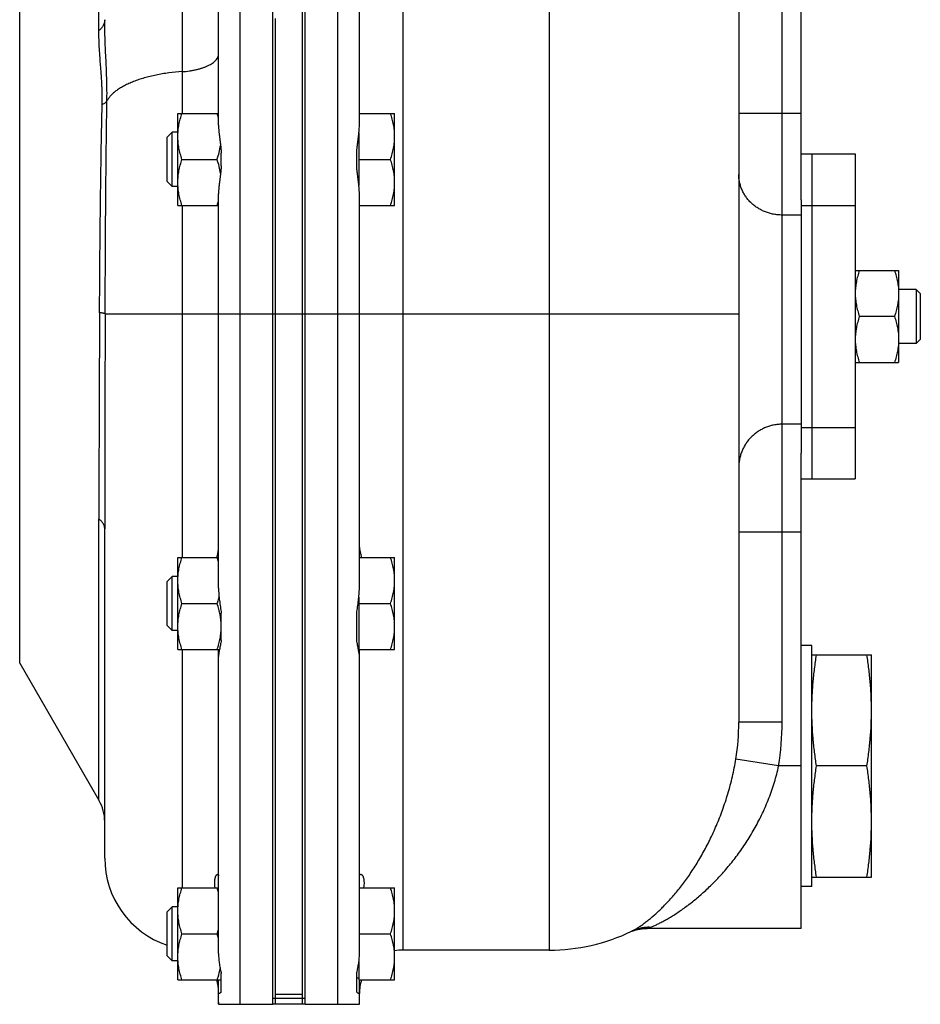
# Model space of a CAD drawing. Units: millimetres. Extents: x -1167 to 810, y -476 to 802.
# Drawn here: x 175 to 341, y 6 to 188 of the extents above; entities that cross this region are included whole.
import ezdxf

# ---------------------------------------------------------------- set-up
doc = ezdxf.new("R2010")
doc.units = ezdxf.units.MM
doc.header["$LTSCALE"] = 19.36
doc.layers.get('0').update_dxf_attribs({"linetype": 'CONTINUOUS'})
doc.layers.add('3_ALL_AXES', color=7, linetype='CONTINUOUS')

msp = doc.modelspace()

# ---------------------------------------------------------------- linework, layer by layer
at = {"color": 7, "linetype": 'CONTINUOUS'}
for p, q in [((227.24, 6.23), (227.24, 320.23)), ((318.74, 154.78), (318.74, 315.23)), ((221.24, 6.23), (221.24, 307.42)), ((307.24, 260.79), (307.24, 58.34)), ((203.74, 170.73), (211.24, 170.73)), ((203.74, 153.73), (203.74, 170.73)), ((237.24, 170.73), (243.74, 170.73)), ((243.74, 153.73), (243.74, 170.73)), ((202.66, 167.23), (201.74, 166.31)), ((201.74, 158.15), (201.74, 166.31)), ((203.74, 167.23), (202.66, 167.23)), ((202.66, 157.23), (202.66, 167.23)), ((237.14, 167.05), (237.14, 157.41)), ((204.5, 162.23), (210.98, 162.23)), ((237.14, 162.23), (242.98, 162.23)), ((202.66, 157.23), (201.74, 158.15)), ((203.74, 157.23), (202.66, 157.23)), ((203.74, 153.73), (211.24, 153.73)), ((237.24, 153.73), (243.74, 153.73)), ((318.74, 149.87), (318.74, 116.58)), ((328.74, 141.73), (336.74, 141.73)), ((336.74, 141.73), (336.74, 124.73)), ((339.99, 138.23), (336.74, 138.23)), ((340.74, 137.48), (339.99, 138.23)), ((339.99, 138.23), (339.99, 128.23)), ((340.74, 137.48), (340.74, 128.98)), ((335.98, 133.23), (329.5, 133.23)), ((339.99, 128.23), (336.74, 128.23)), ((340.74, 128.98), (339.99, 128.23)), ((328.74, 124.73), (336.74, 124.73)), ((318.74, 20.23), (318.74, 108.02)), ((190.24, 33.23), (190.24, 94.04)), ((203.74, 88.73), (211.24, 88.73)), ((203.74, 71.73), (203.74, 88.73)), ((237.24, 88.73), (243.74, 88.73)), ((243.74, 71.73), (243.74, 88.73)), ((202.66, 85.23), (201.74, 84.31)), ((201.74, 76.15), (201.74, 84.31)), ((203.74, 85.23), (202.66, 85.23)), ((202.66, 75.23), (202.66, 85.23)), ((204.5, 80.23), (210.98, 80.23)), ((237.14, 81.42), (237.14, 71.73)), ((237.14, 80.23), (242.98, 80.23)), ((202.66, 75.23), (201.74, 76.15)), ((203.74, 75.23), (202.66, 75.23)), ((203.74, 71.73), (211.41, 71.73)), ((236.99, 72.13), (237.14, 72.13)), ((237.14, 71.73), (243.74, 71.73)), ((174.55, 69.23), (189.17, 43.91)), ((320.74, 70.73), (331.74, 70.73)), ((331.74, 29.73), (331.74, 70.73)), ((330.89, 50.23), (321.59, 50.23)), ((320.74, 29.73), (331.74, 29.73)), ((203.74, 27.73), (211.24, 27.73)), ((203.74, 10.73), (203.74, 27.73)), ((237.24, 27.73), (243.74, 27.73)), ((243.74, 10.73), (243.74, 27.73)), ((202.66, 24.23), (201.74, 23.31)), ((203.74, 24.23), (202.66, 24.23)), ((202.66, 14.23), (202.66, 24.23)), ((201.74, 15.15), (201.74, 23.31)), ((204.5, 19.23), (210.98, 19.23)), ((237.24, 19.23), (242.98, 19.23)), ((287.44, 19.7), (287.45, 19.7)), ((287.45, 19.7), (287.46, 19.71)), ((287.46, 19.71), (287.48, 19.72)), ((287.48, 19.72), (287.49, 19.72)), ((287.49, 19.72), (287.51, 19.73)), ((287.51, 19.73), (287.54, 19.74)), ((287.54, 19.74), (287.56, 19.75)), ((287.56, 19.75), (287.59, 19.76)), ((287.59, 19.76), (287.62, 19.78)), ((287.62, 19.78), (287.66, 19.79)), ((287.66, 19.79), (287.7, 19.8)), ((287.7, 19.8), (287.74, 19.82)), ((287.74, 19.82), (287.78, 19.83)), ((287.78, 19.83), (287.83, 19.85)), ((202.66, 14.23), (201.74, 15.15)), ((272.24, 16.23), (245.24, 16.23)), ((203.74, 14.23), (202.66, 14.23)), ((237.14, 14.11), (237.14, 10.73)), ((236.74, 11.13), (237.14, 11.13)), ((203.74, 10.73), (211.74, 10.73)), ((237.14, 10.73), (243.74, 10.73)), ((226.74, 6.23), (226.74, 8.13)), ((211.24, 6.23), (211.24, 6.64)), ((211.24, 6.23), (221.24, 6.23)), ((226.74, 6.23), (221.74, 6.23)), ((227.24, 6.23), (237.24, 6.23)), ((237.24, 6.23), (237.24, 6.64))]:
    msp.add_line(p, q, dxfattribs=at)
at = {"color": 9, "linetype": 'CONTINUOUS'}
for p, q in [((215.24, 6.23), (215.24, 318.23)), ((233.24, 6.23), (233.24, 318.23)), ((245.24, 318.23), (245.24, 16.23)), ((272.24, 303.94), (272.24, 16.23)), ((315.24, 58.34), (315.24, 260.79)), ((204.52, 235.73), (204.52, 170.73)), ((189.17, 186), (189.17, 232.55)), ((318.74, 170.7), (307.24, 170.7)), ((204.52, 153.73), (204.52, 88.73)), ((318.74, 151.96), (315.24, 151.96)), ((190.32, 133.73), (221.24, 133.73)), ((227.24, 133.73), (307.24, 133.73)), ((318.74, 113.33), (315.24, 113.33)), ((189.17, 43.91), (189.17, 95.84)), ((318.74, 93.43), (307.24, 93.43)), ((204.52, 71.73), (204.52, 27.73)), ((315.24, 58.34), (307.24, 58.34)), ((314.59, 50.23), (306.71, 51.52)), ((318.74, 50.23), (314.59, 50.23)), ((226.74, 7.28), (221.74, 7.28))]:
    msp.add_line(p, q, dxfattribs=at)
at = {"color": 3, "linetype": 'CONTINUOUS'}
msp.add_line((221.74, 6.23), (221.74, 8.13), dxfattribs=at)
at = {"color": 7, "linetype": 'CONTINUOUS'}
msp.add_lwpolyline([(287.83, 19.85), (287.88, 19.87), (287.9, 19.88), (287.93, 19.88), (287.96, 19.89), (287.98, 19.9), (288.01, 19.91), (288.04, 19.92), (288.07, 19.93), (288.1, 19.94), (288.13, 19.94), (288.16, 19.95), (288.19, 19.96), (288.22, 19.97), (288.26, 19.98), (288.29, 19.99), (288.33, 20), (288.36, 20.01), (288.4, 20.02), (288.44, 20.03), (288.48, 20.03), (288.51, 20.04), (288.56, 20.05), (288.6, 20.06), (288.64, 20.07), (288.68, 20.08), (288.73, 20.09), (288.77, 20.1), (288.82, 20.11), (288.87, 20.11), (288.92, 20.12), (288.97, 20.13), (289.02, 20.14), (289.08, 20.15), (289.13, 20.16), (289.19, 20.16), (289.24, 20.17), (289.3, 20.18), (289.36, 20.18), (289.43, 20.19), (289.49, 20.2), (289.55, 20.2), (289.62, 20.21), (289.69, 20.21), (289.76, 20.22), (289.83, 20.22), (289.9, 20.22), (289.97, 20.22), (290.05, 20.23), (290.12, 20.23), (290.19, 20.23)], dxfattribs=at)
for centre, radius, start, end in [((194.08, 165.07), 17.83, 15.6602, 18.4994), ((193.54, 159.55), 18.39, 341.5437, 344.2937), ((194.08, 83.07), 17.83, 15.6602, 18.4994), ((182.24, 39.91), 8, 0, 30), ((207.24, 33.23), 17, 180, 251.1232), ((194.08, 22.07), 17.83, 15.6602, 18.4994), ((193.54, 25.05), 18.39, 341.5437, 344.2937), ((194.08, 13.57), 17.83, 15.6602, 18.4994), ((272.24, 51.23), 35, 270, 295.7421), ((245.24, 8.23), 8, 90, 100.8072), ((203.24, 8.55), 8, 0, 15.798), ((245.24, 8.23), 8, 161.7896, 180)]:
    msp.add_arc(centre, radius, start, end, dxfattribs=at)
at = {"color": 9, "linetype": 'CONTINUOUS'}
for centre, radius, start, end in [((7014.77, 93.8), 6825.6, 179.663339, 179.982912), ((10503.73, 93.12), 10313.49, 179.774385, 179.994854), ((263.86, 58.29), 43.39, 351.0172, 0.0577), ((265.07, 58.3), 50.18, 350.7412, 0.0392), ((214.48, 6.64), 3.23, 180.0037, 187.2414), ((234.01, 6.64), 3.23, 352.7586, 359.9963)]:
    msp.add_arc(centre, radius, start, end, dxfattribs=at)
for points, knots in [([(190.24, 188.03), (190.24, 187.94), (190.23, 187.76), (190.18, 187.49), (190.09, 187.23), (189.97, 186.97), (189.82, 186.72), (189.57, 186.38), (189.34, 186.15), (189.17, 186)], [0, 0, 0, 0, 0.112421, 0.22622, 0.342703, 0.463046, 0.588251, 0.719134, 1, 1, 1, 1]), ([(190.65, 173.03), (190.66, 173.66), (190.67, 174.92), (190.63, 176.81), (190.57, 178.67), (190.48, 180.53), (190.39, 182.39), (190.31, 184.26), (190.26, 186.14), (190.24, 187.39), (190.24, 188.03)], [0, 0, 0, 0, 0.126591, 0.252002, 0.37643, 0.500319, 0.624195, 0.748537, 0.873717, 1, 1, 1, 1]), ([(189.77, 172.32), (189.78, 172.63), (189.79, 173.24), (189.78, 174.15), (189.76, 175.05), (189.73, 175.93), (189.68, 176.8), (189.61, 177.93), (189.52, 179.05), (189.43, 180.16), (189.35, 181.27), (189.26, 182.65), (189.19, 184.32), (189.17, 185.44), (189.17, 186)], [0, 0, 0, 0, 0.067664, 0.134293, 0.199797, 0.264166, 0.327477, 0.389872, 0.512633, 0.573376, 0.633922, 0.755001, 0.87681, 1, 1, 1, 1]), ([(204.52, 178.43), (204.98, 178.46), (205.66, 178.53), (206.54, 178.68), (207.16, 178.81), (207.76, 178.96), (208.32, 179.14), (208.85, 179.33), (209.33, 179.54), (209.76, 179.77), (210.14, 180.01), (210.48, 180.27), (210.75, 180.54), (210.97, 180.82), (211.13, 181.1), (211.21, 181.35), (211.24, 181.55), (211.24, 181.64), (211.24, 181.69)], [0, 0, 0, 0, 0.171955, 0.255047, 0.335522, 0.412912, 0.48679, 0.556783, 0.622583, 0.683963, 0.740797, 0.793084, 0.840987, 0.884869, 0.925346, 0.963317, 0.981744, 1, 1, 1, 1]), ([(204.52, 178.43), (203.7, 178.38), (202.48, 178.26), (200.88, 178.02), (199.73, 177.81), (198.62, 177.56), (197.55, 177.28), (196.54, 176.97), (195.59, 176.62), (194.7, 176.25), (193.89, 175.86), (193.14, 175.44), (192.47, 174.99), (191.89, 174.53), (191.38, 174.05), (190.97, 173.56), (190.75, 173.21), (190.65, 173.03)], [0, 0, 0, 0, 0.160781, 0.239058, 0.315458, 0.389655, 0.461345, 0.530249, 0.596117, 0.658737, 0.717941, 0.773608, 0.825685, 0.87419, 0.919237, 0.961053, 1, 1, 1, 1]), ([(190.65, 173.03), (190.6, 172.97), (190.49, 172.83), (190.29, 172.65), (190.05, 172.48), (189.87, 172.37), (189.77, 172.32)], [0, 0, 0, 0, 0.212493, 0.448588, 0.710679, 1, 1, 1, 1]), ([(190.32, 133.73), (190.34, 137.07), (190.36, 143.72), (190.43, 153.65), (190.5, 161.83), (190.58, 168.27), (190.62, 171.45), (190.65, 173.03)], [0, 0, 0, 0, 0.25487, 0.508119, 0.757261, 0.879563, 1, 1, 1, 1]), ([(189.29, 133.91), (189.31, 137.16), (189.35, 143.65), (189.43, 151.74), (189.51, 158.17), (189.58, 162.93), (189.67, 167.65), (189.73, 170.77), (189.77, 172.32)], [0, 0, 0, 0, 0.253872, 0.506674, 0.631938, 0.756078, 0.878842, 1, 1, 1, 1]), ([(315.24, 151.96), (314.98, 151.96), (314.46, 151.99), (313.68, 152.09), (312.92, 152.27), (312.18, 152.52), (311.47, 152.84), (310.79, 153.21), (310.16, 153.65), (309.58, 154.15), (309.05, 154.69), (308.58, 155.28), (308.18, 155.92), (307.84, 156.58), (307.58, 157.28), (307.38, 157.99), (307.27, 158.72), (307.24, 159.21), (307.24, 159.46)], [0, 0, 0, 0, 0.064514, 0.128953, 0.193243, 0.257317, 0.321115, 0.384585, 0.447691, 0.510407, 0.572724, 0.634646, 0.696193, 0.757403, 0.818322, 0.879014, 0.939547, 1, 1, 1, 1]), ([(190.32, 133.73), (190.32, 133.73), (190.3, 133.74), (190.26, 133.76), (190.19, 133.78), (190.09, 133.8), (189.97, 133.82), (189.83, 133.85), (189.6, 133.88), (189.42, 133.9), (189.29, 133.91)], [0, 0, 0, 0, 0.024911, 0.054706, 0.129349, 0.224359, 0.339747, 0.47534, 0.630847, 1, 1, 1, 1]), ([(315.24, 113.33), (314.98, 113.33), (314.46, 113.3), (313.68, 113.19), (312.92, 113), (312.18, 112.73), (311.47, 112.4), (310.79, 112), (310.16, 111.53), (309.58, 111.01), (309.05, 110.43), (308.58, 109.8), (308.18, 109.13), (307.84, 108.42), (307.58, 107.68), (307.38, 106.92), (307.27, 106.15), (307.24, 105.63), (307.24, 105.37)], [0, 0, 0, 0, 0.062656, 0.125306, 0.187945, 0.250566, 0.313166, 0.37574, 0.438286, 0.500801, 0.563286, 0.62574, 0.688166, 0.750567, 0.812945, 0.875307, 0.937656, 1, 1, 1, 1]), ([(190.24, 94.04), (190.24, 94.12), (190.23, 94.28), (190.18, 94.52), (190.09, 94.75), (189.97, 94.98), (189.82, 95.21), (189.63, 95.43), (189.42, 95.64), (189.26, 95.77), (189.17, 95.84)], [0, 0, 0, 0, 0.108826, 0.219464, 0.333612, 0.45276, 0.578139, 0.710711, 0.851176, 1, 1, 1, 1]), ([(287.44, 19.7), (287.51, 19.73), (287.64, 19.8), (287.92, 19.95), (288.31, 20.18), (288.82, 20.5), (289.38, 20.88), (289.98, 21.32), (290.86, 22), (292.01, 22.99), (293.42, 24.34), (294.88, 25.9), (296.34, 27.65), (297.8, 29.6), (299.23, 31.74), (300.61, 34.07), (301.93, 36.58), (303.16, 39.27), (304.29, 42.12), (305.28, 45.13), (306.12, 48.28), (306.54, 50.43), (306.71, 51.52)], [0, 0, 0, 0, 0.005365, 0.011353, 0.025076, 0.040936, 0.058715, 0.078224, 0.0993, 0.145637, 0.196919, 0.252613, 0.312367, 0.375944, 0.443171, 0.513905, 0.588, 0.665283, 0.745522, 0.828392, 0.913434, 1, 1, 1, 1]), ([(290.92, 20.44), (291, 20.47), (291.17, 20.54), (291.55, 20.7), (292.06, 20.93), (292.73, 21.26), (293.46, 21.65), (294.23, 22.09), (295.33, 22.75), (296.77, 23.7), (298.51, 25), (300.29, 26.47), (302.07, 28.11), (303.83, 29.93), (305.56, 31.91), (307.23, 34.07), (308.82, 36.39), (310.3, 38.87), (311.66, 41.51), (312.86, 44.3), (313.87, 47.21), (314.38, 49.21), (314.59, 50.23)], [0, 0, 0, 0, 0.00668, 0.014096, 0.0309, 0.049979, 0.07097, 0.093583, 0.117589, 0.169103, 0.224516, 0.283218, 0.344834, 0.409123, 0.47592, 0.545097, 0.61653, 0.690075, 0.765536, 0.842634, 0.920971, 1, 1, 1, 1]), ([(290.92, 20.44), (290.62, 20.45), (290.02, 20.43), (289.13, 20.3), (288.27, 20.06), (287.71, 19.83), (287.44, 19.7)], [0, 0, 0, 0, 0.250825, 0.500957, 0.750603, 1, 1, 1, 1]), ([(290.19, 20.23), (290.2, 20.23), (290.24, 20.23), (290.3, 20.24), (290.38, 20.26), (290.46, 20.28), (290.56, 20.31), (290.72, 20.36), (290.84, 20.41), (290.92, 20.44)], [0, 0, 0, 0, 0.064992, 0.14769, 0.248069, 0.365821, 0.50048, 0.651484, 1, 1, 1, 1])]:
    msp.add_open_spline(points, degree=3, knots=knots, dxfattribs=at)
at = {"color": 7, "linetype": 'CONTINUOUS'}
for points, knots in [([(203.74, 166.48), (203.74, 166.84), (203.78, 167.56), (203.93, 168.63), (204.18, 169.69), (204.39, 170.38), (204.5, 170.73)], [0, 0, 0, 0, 0.248843, 0.498242, 0.748576, 1, 1, 1, 1]), ([(243.74, 166.48), (243.74, 166.84), (243.71, 167.56), (243.55, 168.63), (243.31, 169.69), (243.1, 170.38), (242.98, 170.73)], [0, 0, 0, 0, 0.248843, 0.498242, 0.748576, 1, 1, 1, 1]), ([(204.5, 162.23), (204.39, 162.57), (204.18, 163.27), (203.93, 164.33), (203.78, 165.4), (203.74, 166.12), (203.74, 166.48)], [0, 0, 0, 0, 0.251423, 0.501757, 0.751155, 1, 1, 1, 1]), ([(242.98, 162.23), (243.1, 162.57), (243.31, 163.27), (243.55, 164.33), (243.71, 165.4), (243.74, 166.12), (243.74, 166.48)], [0, 0, 0, 0, 0.251423, 0.501757, 0.751155, 1, 1, 1, 1]), ([(210.98, 162.23), (211.12, 162.65), (211.38, 163.5), (211.55, 164.37), (211.62, 164.81)], [0, 0, 0, 0, 0.501313, 1, 1, 1, 1]), ([(203.74, 157.98), (203.74, 158.34), (203.78, 159.06), (203.93, 160.13), (204.18, 161.19), (204.39, 161.88), (204.5, 162.23)], [0, 0, 0, 0, 0.248843, 0.498242, 0.748576, 1, 1, 1, 1]), ([(211.62, 159.64), (211.55, 160.08), (211.38, 160.95), (211.12, 161.81), (210.98, 162.23)], [0, 0, 0, 0, 0.498686, 1, 1, 1, 1]), ([(243.74, 157.98), (243.74, 158.34), (243.71, 159.06), (243.55, 160.13), (243.31, 161.19), (243.1, 161.88), (242.98, 162.23)], [0, 0, 0, 0, 0.248843, 0.498242, 0.748576, 1, 1, 1, 1]), ([(204.5, 153.73), (204.39, 154.07), (204.18, 154.77), (203.93, 155.83), (203.78, 156.9), (203.74, 157.62), (203.74, 157.98)], [0, 0, 0, 0, 0.251423, 0.501757, 0.751155, 1, 1, 1, 1]), ([(242.98, 153.73), (243.1, 154.07), (243.31, 154.77), (243.55, 155.83), (243.71, 156.9), (243.74, 157.62), (243.74, 157.98)], [0, 0, 0, 0, 0.251423, 0.501757, 0.751155, 1, 1, 1, 1]), ([(329.5, 141.73), (329.39, 141.38), (329.18, 140.69), (328.93, 139.63), (328.78, 138.56), (328.74, 137.84), (328.74, 137.48)], [0, 0, 0, 0, 0.251423, 0.501757, 0.751155, 1, 1, 1, 1]), ([(335.98, 141.73), (336.1, 141.38), (336.31, 140.69), (336.55, 139.63), (336.71, 138.56), (336.74, 137.84), (336.74, 137.48)], [0, 0, 0, 0, 0.251423, 0.501757, 0.751155, 1, 1, 1, 1]), ([(328.74, 137.48), (328.74, 137.12), (328.78, 136.4), (328.93, 135.33), (329.18, 134.27), (329.39, 133.57), (329.5, 133.23)], [0, 0, 0, 0, 0.248843, 0.498242, 0.748576, 1, 1, 1, 1]), ([(336.74, 137.48), (336.74, 137.12), (336.71, 136.4), (336.55, 135.33), (336.31, 134.27), (336.1, 133.57), (335.98, 133.23)], [0, 0, 0, 0, 0.248843, 0.498242, 0.748576, 1, 1, 1, 1]), ([(329.5, 133.23), (329.39, 132.88), (329.18, 132.19), (328.93, 131.13), (328.78, 130.06), (328.74, 129.34), (328.74, 128.98)], [0, 0, 0, 0, 0.251423, 0.501757, 0.751155, 1, 1, 1, 1]), ([(335.98, 133.23), (336.1, 132.88), (336.31, 132.19), (336.55, 131.13), (336.71, 130.06), (336.74, 129.34), (336.74, 128.98)], [0, 0, 0, 0, 0.251423, 0.501757, 0.751155, 1, 1, 1, 1]), ([(328.74, 128.98), (328.74, 128.62), (328.78, 127.9), (328.93, 126.83), (329.18, 125.77), (329.39, 125.07), (329.5, 124.73)], [0, 0, 0, 0, 0.248843, 0.498242, 0.748576, 1, 1, 1, 1]), ([(336.74, 128.98), (336.74, 128.62), (336.71, 127.9), (336.55, 126.83), (336.31, 125.77), (336.1, 125.07), (335.98, 124.73)], [0, 0, 0, 0, 0.248843, 0.498242, 0.748576, 1, 1, 1, 1]), ([(203.74, 84.48), (203.74, 84.84), (203.78, 85.56), (203.93, 86.63), (204.18, 87.69), (204.39, 88.38), (204.5, 88.73)], [0, 0, 0, 0, 0.248843, 0.498242, 0.748576, 1, 1, 1, 1]), ([(243.74, 84.48), (243.74, 84.84), (243.71, 85.56), (243.55, 86.63), (243.31, 87.69), (243.1, 88.38), (242.98, 88.73)], [0, 0, 0, 0, 0.248843, 0.498242, 0.748576, 1, 1, 1, 1]), ([(204.5, 80.23), (204.39, 80.57), (204.18, 81.27), (203.93, 82.33), (203.78, 83.4), (203.74, 84.12), (203.74, 84.48)], [0, 0, 0, 0, 0.251423, 0.501757, 0.751155, 1, 1, 1, 1]), ([(242.98, 80.23), (243.1, 80.57), (243.31, 81.27), (243.55, 82.33), (243.71, 83.4), (243.74, 84.12), (243.74, 84.48)], [0, 0, 0, 0, 0.251423, 0.501757, 0.751155, 1, 1, 1, 1]), ([(203.74, 75.98), (203.74, 76.34), (203.78, 77.06), (203.93, 78.13), (204.18, 79.19), (204.39, 79.88), (204.5, 80.23)], [0, 0, 0, 0, 0.248843, 0.498242, 0.748576, 1, 1, 1, 1]), ([(210.98, 80.23), (211.02, 80.33), (211.15, 80.73), (211.26, 81.13), (211.34, 81.44)], [0, 0, 0, 0, 0.250489, 1, 1, 1, 1]), ([(211.74, 75.98), (211.74, 76.34), (211.71, 77.06), (211.55, 78.13), (211.31, 79.19), (211.1, 79.88), (210.98, 80.23)], [0, 0, 0, 0, 0.248843, 0.498242, 0.748576, 1, 1, 1, 1]), ([(243.74, 75.98), (243.74, 76.34), (243.71, 77.06), (243.55, 78.13), (243.31, 79.19), (243.1, 79.88), (242.98, 80.23)], [0, 0, 0, 0, 0.248843, 0.498242, 0.748576, 1, 1, 1, 1]), ([(204.5, 71.73), (204.39, 72.07), (204.18, 72.77), (203.93, 73.83), (203.78, 74.9), (203.74, 75.62), (203.74, 75.98)], [0, 0, 0, 0, 0.251423, 0.501757, 0.751155, 1, 1, 1, 1]), ([(210.98, 71.73), (211.1, 72.07), (211.31, 72.77), (211.55, 73.83), (211.71, 74.9), (211.74, 75.62), (211.74, 75.98)], [0, 0, 0, 0, 0.251423, 0.501757, 0.751155, 1, 1, 1, 1]), ([(242.98, 71.73), (243.1, 72.07), (243.31, 72.77), (243.55, 73.83), (243.71, 74.9), (243.74, 75.62), (243.74, 75.98)], [0, 0, 0, 0, 0.251423, 0.501757, 0.751155, 1, 1, 1, 1]), ([(320.74, 60.48), (320.74, 61.33), (320.78, 63.05), (320.95, 65.62), (321.22, 68.18), (321.46, 69.88), (321.59, 70.73)], [0, 0, 0, 0, 0.249741, 0.499601, 0.749671, 1, 1, 1, 1]), ([(331.74, 60.48), (331.74, 61.33), (331.7, 63.05), (331.53, 65.62), (331.26, 68.18), (331.02, 69.88), (330.89, 70.73)], [0, 0, 0, 0, 0.249741, 0.499601, 0.749671, 1, 1, 1, 1]), ([(321.59, 50.23), (321.46, 51.08), (321.22, 52.78), (320.95, 55.34), (320.78, 57.91), (320.74, 59.62), (320.74, 60.48)], [0, 0, 0, 0, 0.250329, 0.500399, 0.750259, 1, 1, 1, 1]), ([(330.89, 50.23), (331.02, 51.08), (331.26, 52.78), (331.53, 55.34), (331.7, 57.91), (331.74, 59.62), (331.74, 60.48)], [0, 0, 0, 0, 0.250329, 0.500399, 0.750259, 1, 1, 1, 1]), ([(320.74, 39.98), (320.74, 40.83), (320.78, 42.55), (320.95, 45.12), (321.22, 47.68), (321.46, 49.38), (321.59, 50.23)], [0, 0, 0, 0, 0.249741, 0.499601, 0.749671, 1, 1, 1, 1]), ([(331.74, 39.98), (331.74, 40.83), (331.7, 42.55), (331.53, 45.12), (331.26, 47.68), (331.02, 49.38), (330.89, 50.23)], [0, 0, 0, 0, 0.249741, 0.499601, 0.749671, 1, 1, 1, 1]), ([(321.59, 29.73), (321.46, 30.58), (321.22, 32.28), (320.95, 34.84), (320.78, 37.41), (320.74, 39.12), (320.74, 39.98)], [0, 0, 0, 0, 0.250329, 0.500399, 0.750259, 1, 1, 1, 1]), ([(330.89, 29.73), (331.02, 30.58), (331.26, 32.28), (331.53, 34.84), (331.7, 37.41), (331.74, 39.12), (331.74, 39.98)], [0, 0, 0, 0, 0.250329, 0.500399, 0.750259, 1, 1, 1, 1]), ([(203.74, 23.48), (203.74, 23.84), (203.78, 24.56), (203.93, 25.63), (204.18, 26.69), (204.39, 27.38), (204.5, 27.73)], [0, 0, 0, 0, 0.248843, 0.498242, 0.748576, 1, 1, 1, 1]), ([(243.74, 23.48), (243.74, 23.84), (243.71, 24.56), (243.55, 25.63), (243.31, 26.69), (243.1, 27.38), (242.98, 27.73)], [0, 0, 0, 0, 0.248843, 0.498242, 0.748576, 1, 1, 1, 1]), ([(204.5, 19.23), (204.39, 19.57), (204.18, 20.27), (203.93, 21.33), (203.78, 22.4), (203.74, 23.12), (203.74, 23.48)], [0, 0, 0, 0, 0.251423, 0.501757, 0.751155, 1, 1, 1, 1]), ([(242.98, 19.23), (243.1, 19.57), (243.31, 20.27), (243.55, 21.33), (243.71, 22.4), (243.74, 23.12), (243.74, 23.48)], [0, 0, 0, 0, 0.251423, 0.501757, 0.751155, 1, 1, 1, 1]), ([(203.74, 14.98), (203.74, 15.34), (203.78, 16.06), (203.93, 17.13), (204.18, 18.19), (204.39, 18.88), (204.5, 19.23)], [0, 0, 0, 0, 0.248843, 0.498242, 0.748576, 1, 1, 1, 1]), ([(243.74, 14.98), (243.74, 15.34), (243.71, 16.06), (243.55, 17.13), (243.31, 18.19), (243.1, 18.88), (242.98, 19.23)], [0, 0, 0, 0, 0.248843, 0.498242, 0.748576, 1, 1, 1, 1]), ([(204.5, 10.73), (204.39, 11.07), (204.18, 11.77), (203.93, 12.83), (203.78, 13.9), (203.74, 14.62), (203.74, 14.98)], [0, 0, 0, 0, 0.251423, 0.501757, 0.751155, 1, 1, 1, 1]), ([(242.98, 10.73), (243.1, 11.07), (243.31, 11.77), (243.55, 12.83), (243.71, 13.9), (243.74, 14.62), (243.74, 14.98)], [0, 0, 0, 0, 0.251423, 0.501757, 0.751155, 1, 1, 1, 1]), ([(210.98, 10.73), (211.04, 10.9), (211.27, 11.61), (211.45, 12.32), (211.55, 12.87)], [0, 0, 0, 0, 0.250903, 1, 1, 1, 1])]:
    msp.add_open_spline(points, degree=3, knots=knots, dxfattribs=at)
at = {"layer": '3_ALL_AXES', "color": 7, "linetype": 'CONTINUOUS'}
for p, q in [((221.24, 7.26), (221.24, 318.23)), ((226.74, 6.23), (226.74, 318.23)), ((227.24, 7.26), (227.24, 308.29)), ((211.24, 168.55), (211.24, 241.94)), ((237.24, 168.55), (237.24, 241.94)), ((211.74, 161.05), (211.74, 163.41)), ((236.74, 161.05), (236.74, 163.41)), ((318.74, 163.23), (328.74, 163.23)), ((320.74, 163.23), (320.74, 103.23)), ((328.74, 163.23), (328.74, 103.23)), ((211.24, 83.08), (211.24, 155.9)), ((237.24, 83.08), (237.24, 155.9)), ((318.74, 154.78), (318.74, 149.87)), ((318.74, 116.58), (318.74, 108.02)), ((318.74, 103.23), (328.74, 103.23)), ((211.74, 73.43), (211.74, 78.44)), ((236.74, 73.43), (236.74, 78.44)), ((211.24, 15.59), (211.24, 71.73)), ((237.24, 15.59), (237.24, 71.73)), ((320.74, 72.48), (318.74, 72.48)), ((320.74, 27.98), (320.74, 72.48)), ((320.74, 27.98), (318.74, 27.98)), ((318.74, 20.23), (290.19, 20.23)), ((211.74, 8.5), (211.74, 11.89)), ((236.74, 8.5), (236.74, 11.89)), ((211.24, 6.64), (211.24, 10.73)), ((237.24, 6.64), (237.24, 10.73)), ((221.74, 6.23), (221.74, 8.13)), ((221.74, 6.23), (221.24, 6.23)), ((227.24, 6.23), (226.74, 6.23))]:
    msp.add_line(p, q, dxfattribs=at)
at = {"layer": '3_ALL_AXES', "color": 9, "linetype": 'CONTINUOUS'}
for p, q in [((174.55, 69.23), (174.55, 207.23)), ((318.74, 153.74), (320.74, 153.74)), ((320.74, 153.74), (328.74, 153.74)), ((221.24, 133.73), (227.24, 133.73)), ((320.74, 112.72), (328.74, 112.72)), ((318.74, 112.71), (320.74, 112.71)), ((221.74, 7.28), (221.24, 7.28)), ((221.74, 8.13), (226.74, 8.13)), ((227.24, 7.28), (226.74, 7.28))]:
    msp.add_line(p, q, dxfattribs=at)
at = {"layer": '3_ALL_AXES', "color": 3, "linetype": 'CONTINUOUS'}
msp.add_line((221.74, 8.13), (221.74, 188.23), dxfattribs=at)
at = {"layer": '3_ALL_AXES', "color": 7, "linetype": 'CONTINUOUS'}
for points, knots in [([(211.24, 168.55), (211.24, 168.36), (211.26, 167.96), (211.31, 167.36), (211.38, 166.74), (211.46, 166.1), (211.54, 165.44), (211.63, 164.77), (211.69, 164.09), (211.73, 163.64), (211.74, 163.41)], [0, 0, 0, 0, 0.112768, 0.230074, 0.351412, 0.476242, 0.604029, 0.734256, 0.866415, 1, 1, 1, 1]), ([(236.74, 163.41), (236.76, 163.64), (236.79, 164.09), (236.86, 164.77), (236.94, 165.44), (237.03, 166.1), (237.11, 166.74), (237.18, 167.36), (237.23, 167.96), (237.24, 168.36), (237.24, 168.55)], [0, 0, 0, 0, 0.133585, 0.265744, 0.395971, 0.523758, 0.648588, 0.769926, 0.887232, 1, 1, 1, 1]), ([(211.74, 161.05), (211.73, 160.82), (211.69, 160.36), (211.63, 159.68), (211.54, 159.01), (211.46, 158.36), (211.38, 157.72), (211.31, 157.1), (211.26, 156.49), (211.24, 156.1), (211.24, 155.9)], [0, 0, 0, 0, 0.133585, 0.265744, 0.395971, 0.523758, 0.648588, 0.769926, 0.887232, 1, 1, 1, 1]), ([(237.24, 155.9), (237.24, 156.1), (237.23, 156.49), (237.18, 157.1), (237.11, 157.72), (237.03, 158.36), (236.94, 159.01), (236.86, 159.68), (236.79, 160.36), (236.76, 160.82), (236.74, 161.05)], [0, 0, 0, 0, 0.112768, 0.230074, 0.351412, 0.476242, 0.604029, 0.734256, 0.866415, 1, 1, 1, 1]), ([(210.95, 88.73), (210.99, 88.9), (211.04, 89.15), (211.11, 89.48), (211.16, 89.7), (211.19, 89.91), (211.22, 90.11), (211.24, 90.29), (211.24, 90.4), (211.24, 90.46)], [0, 0, 0, 0, 0.299961, 0.438235, 0.568242, 0.689654, 0.802188, 0.905649, 1, 1, 1, 1]), ([(237.24, 90.61), (237.24, 90.55), (237.25, 90.43), (237.28, 90.24), (237.31, 90.03), (237.36, 89.8), (237.42, 89.56), (237.51, 89.2), (237.58, 88.92), (237.63, 88.73)], [0, 0, 0, 0, 0.088709, 0.188281, 0.298684, 0.419636, 0.550722, 0.691468, 1, 1, 1, 1]), ([(211.24, 83.08), (211.24, 82.89), (211.25, 82.5), (211.29, 81.93), (211.35, 81.35), (211.44, 80.57), (211.58, 79.6), (211.69, 78.83), (211.74, 78.44)], [0, 0, 0, 0, 0.122595, 0.246594, 0.371637, 0.49736, 0.749426, 1, 1, 1, 1]), ([(236.74, 78.44), (236.79, 78.83), (236.9, 79.6), (237.04, 80.57), (237.14, 81.35), (237.19, 81.93), (237.23, 82.5), (237.24, 82.89), (237.24, 83.08)], [0, 0, 0, 0, 0.250574, 0.50264, 0.628363, 0.753406, 0.877405, 1, 1, 1, 1]), ([(211.74, 73.43), (211.72, 73.28), (211.67, 72.98), (211.58, 72.56), (211.5, 72.15), (211.42, 71.77), (211.35, 71.41), (211.29, 71.07), (211.25, 70.76), (211.24, 70.56), (211.24, 70.47)], [0, 0, 0, 0, 0.151498, 0.296453, 0.43439, 0.564782, 0.687062, 0.800658, 0.905064, 1, 1, 1, 1]), ([(237.24, 70.47), (237.24, 70.56), (237.23, 70.76), (237.19, 71.07), (237.13, 71.41), (237.06, 71.77), (236.98, 72.15), (236.9, 72.56), (236.82, 72.98), (236.77, 73.28), (236.74, 73.43)], [0, 0, 0, 0, 0.094936, 0.199342, 0.312938, 0.435218, 0.56561, 0.703547, 0.848502, 1, 1, 1, 1]), ([(210.61, 27.73), (210.59, 27.92), (210.56, 28.27), (210.54, 28.71), (210.56, 29.02), (210.57, 29.23), (210.6, 29.41), (210.64, 29.58), (210.68, 29.73), (210.73, 29.86), (210.78, 29.97), (210.84, 30.06), (210.9, 30.14), (210.96, 30.19), (211.02, 30.22), (211.06, 30.23), (211.08, 30.23)], [0, 0, 0, 0, 0.212806, 0.400017, 0.483796, 0.560989, 0.631646, 0.695858, 0.753751, 0.805472, 0.851191, 0.891104, 0.925454, 0.954593, 0.979099, 1, 1, 1, 1]), ([(211.08, 30.23), (211.09, 30.23), (211.11, 30.22), (211.15, 30.21), (211.17, 30.19), (211.2, 30.16), (211.22, 30.11), (211.23, 30.07), (211.24, 30.01), (211.24, 29.97), (211.24, 29.94)], [0, 0, 0, 0, 0.093878, 0.186949, 0.284886, 0.392969, 0.51554, 0.655952, 0.816773, 1, 1, 1, 1]), ([(237.24, 29.84), (237.24, 29.87), (237.25, 29.93), (237.26, 30.01), (237.28, 30.07), (237.31, 30.13), (237.34, 30.17), (237.39, 30.2), (237.43, 30.22), (237.46, 30.23), (237.48, 30.23)], [0, 0, 0, 0, 0.180438, 0.339136, 0.478268, 0.600545, 0.709373, 0.808949, 0.90414, 1, 1, 1, 1]), ([(237.48, 30.23), (237.5, 30.23), (237.55, 30.22), (237.62, 30.19), (237.69, 30.14), (237.76, 30.07), (237.82, 29.97), (237.89, 29.86), (237.94, 29.73), (237.99, 29.58), (238.03, 29.42), (238.06, 29.23), (238.08, 29.02), (238.1, 28.71), (238.08, 28.27), (238.05, 27.92), (238.02, 27.73)], [0, 0, 0, 0, 0.024423, 0.051848, 0.083204, 0.119095, 0.159937, 0.20605, 0.257701, 0.315132, 0.37856, 0.448172, 0.524118, 0.606496, 0.790585, 1, 1, 1, 1]), ([(211.24, 15.59), (211.24, 15.25), (211.28, 14.59), (211.4, 13.64), (211.56, 12.75), (211.69, 12.17), (211.74, 11.89)], [0, 0, 0, 0, 0.269704, 0.527728, 0.771935, 1, 1, 1, 1]), ([(236.74, 11.89), (236.8, 12.17), (236.92, 12.75), (237.09, 13.64), (237.21, 14.59), (237.24, 15.25), (237.24, 15.59)], [0, 0, 0, 0, 0.228065, 0.472272, 0.730296, 1, 1, 1, 1]), ([(211.37, 8.23), (211.35, 8.23), (211.33, 8.23), (211.3, 8.25), (211.28, 8.27), (211.26, 8.29), (211.25, 8.32), (211.24, 8.35), (211.24, 8.37), (211.24, 8.38)], [0, 0, 0, 0, 0.231327, 0.340806, 0.451557, 0.568462, 0.696204, 0.8389, 1, 1, 1, 1]), ([(211.74, 8.5), (211.71, 8.46), (211.67, 8.4), (211.6, 8.34), (211.55, 8.3), (211.5, 8.27), (211.44, 8.24), (211.4, 8.23), (211.37, 8.23)], [0, 0, 0, 0, 0.324672, 0.467997, 0.598655, 0.716781, 0.822674, 1, 1, 1, 1]), ([(237.12, 8.23), (237.09, 8.23), (237.04, 8.24), (236.98, 8.27), (236.94, 8.3), (236.89, 8.34), (236.82, 8.4), (236.77, 8.46), (236.74, 8.5)], [0, 0, 0, 0, 0.177326, 0.283219, 0.401345, 0.532003, 0.675328, 1, 1, 1, 1]), ([(237.24, 8.38), (237.24, 8.37), (237.24, 8.35), (237.24, 8.32), (237.22, 8.29), (237.21, 8.27), (237.19, 8.25), (237.16, 8.23), (237.13, 8.23), (237.12, 8.23)], [0, 0, 0, 0, 0.1611, 0.303796, 0.431538, 0.548443, 0.659194, 0.768673, 1, 1, 1, 1])]:
    msp.add_open_spline(points, degree=3, knots=knots, dxfattribs=at)

doc.saveas('drawing.dxf')
